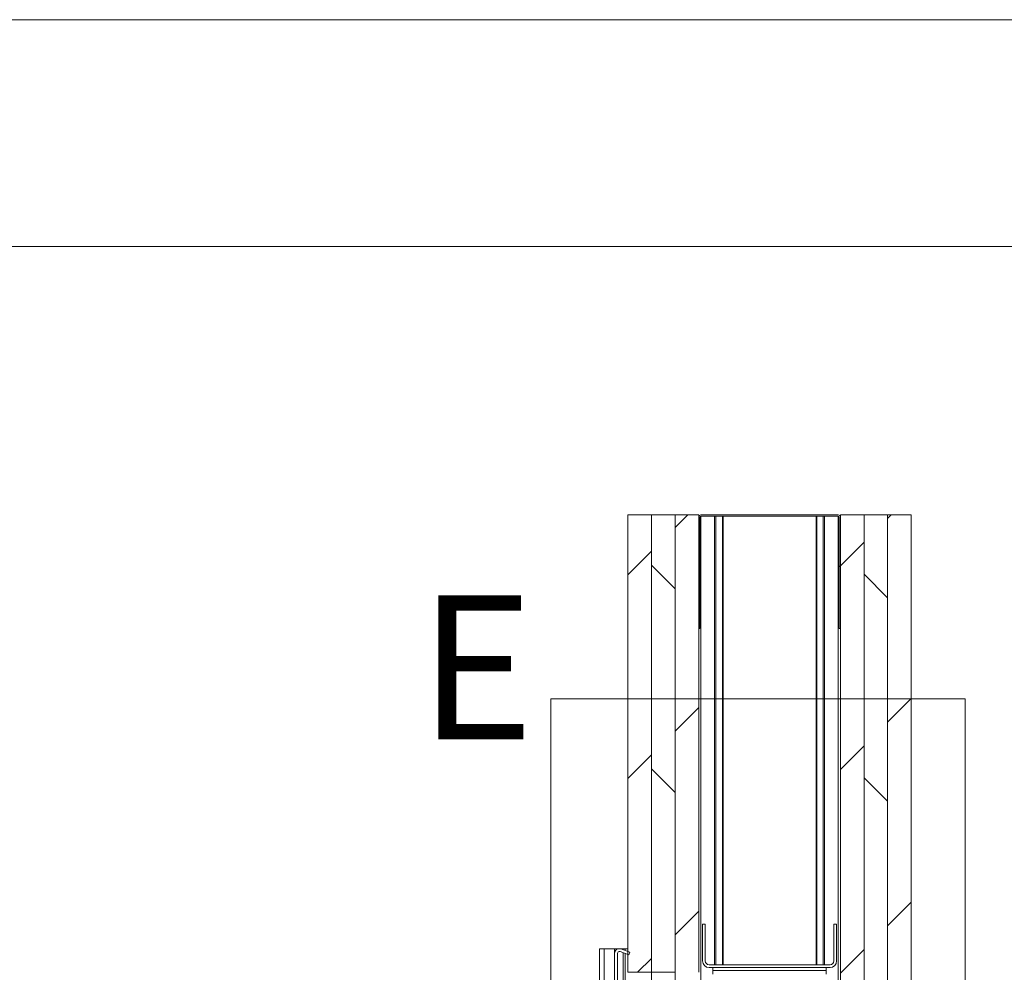
# Paper-space layout 'Sheet2' of a CAD drawing. Units: millimetres. Extents: x 0 to 420, y 0 to 297.
# Drawn here: x 186 to 208, y 276 to 297 of the extents above; entities that cross this region are included whole.
import ezdxf

# ---------------------------------------------------------------- set-up
doc = ezdxf.new("R2010")
doc.units = ezdxf.units.MM
doc.styles.add('SLDTEXTSTYLE0', font='TXT', dxfattribs={"width": 0.7})

psp = doc.layouts.new('Sheet2')

# ---------------------------------------------------------------- hatches: boundary and pattern name
at = {"linetype": 'Continuous', "lineweight": 18}
h = psp.add_hatch(dxfattribs=at)
h.set_pattern_fill('ANSI31', style=0)
h.paths.add_polyline_path([(199.9661, 275.9935), (199.9661, 286.0768), (199.4453, 286.0768), (199.4453, 275.9935)], flags=0)
h = psp.add_hatch(dxfattribs=at)
h.set_pattern_fill('ANSI31', angle=90, style=0)
h.paths.add_polyline_path([(200.487, 275.9935), (200.487, 286.0768), (199.9661, 286.0768), (199.9661, 275.9935)], flags=0)
h = psp.add_hatch(dxfattribs=at)
h.set_pattern_fill('ANSI31', angle=3e-322, style=0)
h.paths.add_polyline_path([(201.0078, 286.0768), (200.487, 286.0768), (200.487, 275.9935), (201.0078, 275.9935)], flags=0)
h = psp.add_hatch(dxfattribs=at)
h.set_pattern_fill('ANSI34', angle=3e-322, style=0)
edge = h.paths.add_edge_path(flags=0)
edge.add_line((201.0078, 283.5768), (201.0328, 283.5768))
edge.add_line((201.0328, 283.5768), (201.0328, 286.0268))
edge.add_arc((201.0578, 286.0268), 0.025, 90, 180, ccw=False)
edge.add_line((201.0578, 286.0518), (204.0828, 286.0518))
edge.add_arc((204.0828, 286.0268), 0.025, 0, 90, ccw=False)
edge.add_line((204.1078, 286.0268), (204.1078, 283.5768))
edge.add_line((204.1078, 283.5768), (204.1328, 283.5768))
edge.add_line((204.1328, 283.5768), (204.1328, 286.0268))
edge.add_arc((204.0828, 286.0268), 0.05, 0, 90)
edge.add_line((204.0828, 286.0768), (201.0578, 286.0768))
edge.add_arc((201.0578, 286.0268), 0.05, 90, 180)
edge.add_line((201.0078, 286.0268), (201.0078, 283.5768))
h = psp.add_hatch(dxfattribs=at)
h.set_pattern_fill('ANSI31', angle=3e-322, style=0)
h.paths.add_polyline_path([(204.6536, 267.1185), (204.6536, 286.0768), (204.1328, 286.0768), (204.1328, 267.1185)], flags=0)
h = psp.add_hatch(dxfattribs=at)
h.set_pattern_fill('ANSI31', angle=90, style=0)
h.paths.add_polyline_path([(205.1745, 267.1185), (205.1745, 286.0768), (204.6536, 286.0768), (204.6536, 267.1185)], flags=0)
h = psp.add_hatch(dxfattribs=at)
h.set_pattern_fill('ANSI31', style=0)
h.paths.add_polyline_path([(205.6953, 286.0768), (205.1745, 286.0768), (205.1745, 267.1185), (205.6953, 267.1185)], flags=0)
h = psp.add_hatch(dxfattribs=at)
h.set_pattern_fill('ANSI31', style=0)
edge = h.paths.add_edge_path(flags=0)
edge.add_line((201.4245, 265.5768), (201.4245, 267.1393))
edge.add_line((201.4245, 267.1393), (201.362, 267.1393))
edge.add_line((201.362, 267.1393), (201.362, 265.5768))
edge.add_arc((201.3203, 265.5768), 0.0417, 270, 360, ccw=False)
edge.add_line((201.3203, 265.5351), (199.2578, 265.5351))
edge.add_arc((199.2578, 265.5768), 0.0417, 180, 270, ccw=False)
edge.add_line((199.2161, 265.5768), (199.2161, 276.4104))
edge.add_arc((199.2578, 276.4104), 0.0417, 70, 180, ccw=False)
edge.add_line((199.2721, 276.4495), (199.4655, 276.3791))
edge.add_line((199.4655, 276.3791), (199.4868, 276.4379))
edge.add_line((199.4868, 276.4379), (199.2934, 276.5083))
edge.add_arc((199.2578, 276.4104), 0.1042, 70, 180)
edge.add_line((199.1536, 276.4104), (199.1536, 265.5768))
edge.add_arc((199.2578, 265.5768), 0.1042, 180, 270)
edge.add_line((199.2578, 265.4726), (201.3203, 265.4726))
edge.add_arc((201.3203, 265.5768), 0.1042, 270, 360)

# ---------------------------------------------------------------- linework, layer by layer
at = {"color": 7, "linetype": 'Continuous', "lineweight": 18}
for p, q in [((420.0003, 296.9972), (-0.0072, 296.9972)), ((413.5003, 291.9972), (6.0928, 291.9972)), ((199.9661, 286.0768), (199.4453, 286.0768)), ((199.4453, 275.9935), (199.4453, 286.0768)), ((199.9661, 286.0768), (199.9661, 275.9935)), ((199.9661, 275.9935), (199.9661, 286.0768)), ((200.487, 286.0768), (199.9661, 286.0768)), ((200.487, 286.0768), (200.487, 275.9935)), ((200.487, 286.0768), (201.0078, 286.0768)), ((201.0078, 286.0768), (201.0078, 275.9935)), ((201.0078, 286.0518), (201.0145, 286.0518)), ((201.0078, 283.5768), (201.0078, 286.0268)), ((201.0328, 283.5768), (201.0328, 286.0268)), ((201.0578, 286.0768), (204.0828, 286.0768)), ((201.0578, 286.0518), (204.0828, 286.0518)), ((204.1078, 286.0268), (204.1078, 283.5768)), ((204.1261, 286.0518), (204.1328, 286.0518)), ((204.1328, 267.1185), (204.1328, 286.0768)), ((204.6536, 286.0768), (204.1328, 286.0768)), ((204.1328, 286.0268), (204.1328, 283.5768)), ((204.6536, 267.1185), (204.6536, 286.0768)), ((205.1745, 286.0768), (204.6536, 286.0768)), ((205.1745, 267.1185), (205.1745, 286.0768)), ((205.1745, 286.0768), (205.6953, 286.0768)), ((205.6953, 286.0768), (205.6953, 267.1185)), ((201.0328, 283.5768), (201.0078, 283.5768)), ((204.1328, 283.5768), (204.1078, 283.5768)), ((197.7457, 282.0207), (206.8881, 282.0207)), ((197.7457, 282.0207), (197.7457, 262.3915)), ((206.8881, 282.0207), (206.8881, 262.3915)), ((201.0911, 277.056), (201.0911, 276.2435)), ((201.0911, 277.056), (201.1536, 277.056)), ((201.1536, 277.056), (201.1536, 276.2435)), ((203.987, 277.056), (204.0495, 277.056)), ((203.987, 276.2435), (203.987, 277.056)), ((204.0495, 276.2435), (204.0495, 277.056)), ((198.8203, 276.5143), (198.8203, 169.431)), ((198.8203, 276.5143), (198.9245, 276.5143)), ((198.9245, 276.5143), (198.9245, 169.431)), ((198.9245, 276.5143), (199.1536, 276.5143)), ((199.1536, 276.5143), (199.1536, 276.4104)), ((199.1536, 276.5143), (199.2509, 276.5143)), ((199.2648, 276.5143), (199.3411, 276.5143)), ((199.4868, 276.4379), (199.2934, 276.5083)), ((199.3828, 276.5143), (199.3411, 276.5143)), ((199.4453, 276.5143), (199.3828, 276.5143)), ((199.3828, 276.5143), (199.3828, 276.4757)), ((199.1536, 276.4104), (199.1536, 265.5768)), ((199.2161, 276.4104), (199.2161, 265.5768)), ((199.4655, 276.3791), (199.2721, 276.4495)), ((199.3828, 276.4092), (199.3828, 265.5351)), ((199.4655, 276.3791), (199.4868, 276.4379)), ((201.237, 276.1601), (203.9036, 276.1601)), ((201.237, 276.0976), (203.9036, 276.0976)), ((201.3203, 276.0351), (201.3203, 276.0976)), ((201.3203, 276.0351), (203.8203, 276.0351)), ((201.3203, 276.0351), (201.3203, 275.9518)), ((203.8203, 276.0976), (203.8203, 276.0351)), ((203.8203, 275.9518), (203.8203, 276.0351)), ((199.4453, 275.9935), (199.9661, 275.9935)), ((199.9661, 275.9935), (200.487, 275.9935)), ((199.9661, 275.9935), (199.9661, 267.1185)), ((200.487, 273.3476), (200.487, 275.9935))]:
    psp.add_line(p, q, dxfattribs=at)
at = {"color": 174, "linetype": 'Continuous', "lineweight": 18}
for p, q in [((201.0578, 286.0518), (201.0578, 274.3685)), ((201.3576, 286.0518), (201.3576, 276.1601)), ((201.3881, 286.0518), (201.3881, 276.1601)), ((201.5304, 286.0518), (201.5304, 276.1601)), ((201.5456, 286.0518), (201.5456, 276.1601)), ((203.595, 286.0518), (203.595, 276.1601)), ((203.6102, 286.0518), (203.6102, 276.1601)), ((203.7525, 286.0518), (203.7525, 276.1601)), ((203.783, 286.0518), (203.783, 276.1601)), ((204.0828, 286.0518), (204.0828, 274.7898)), ((199.3411, 276.5143), (199.3411, 276.4909)), ((199.3411, 276.4244), (199.3411, 265.5351))]:
    psp.add_line(p, q, dxfattribs=at)
at = {"color": 7, "linetype": 'Continuous', "lineweight": 18}
for centre, radius, start, end in [((201.0578, 286.0268), 0.05, 90, 180), ((201.0578, 286.0268), 0.025, 90, 180), ((204.0828, 286.0268), 0.05, 0, 90), ((204.0828, 286.0268), 0.025, 0, 90), ((199.2578, 276.4104), 0.1042, 70, 180), ((199.2578, 276.4104), 0.0417, 70, 180), ((201.237, 276.2435), 0.1458, 180, 270), ((201.237, 276.2435), 0.0833, 180, 270), ((203.9036, 276.2435), 0.1458, 270, 0), ((203.9036, 276.2435), 0.0833, 270, 0)]:
    psp.add_arc(centre, radius, start, end, dxfattribs=at)

# ---------------------------------------------------------------- texts
at = {"color": 174, "linetype": 'Continuous', "lineweight": 0, "true_color": 0x0000a0, "insert": (194.8261, 284.3029), "char_height": 3.175, "attachment_point": 1, "style": 'SLDTEXTSTYLE0'}
psp.add_mtext('E', dxfattribs=at)

doc.saveas('drawing.dxf')
